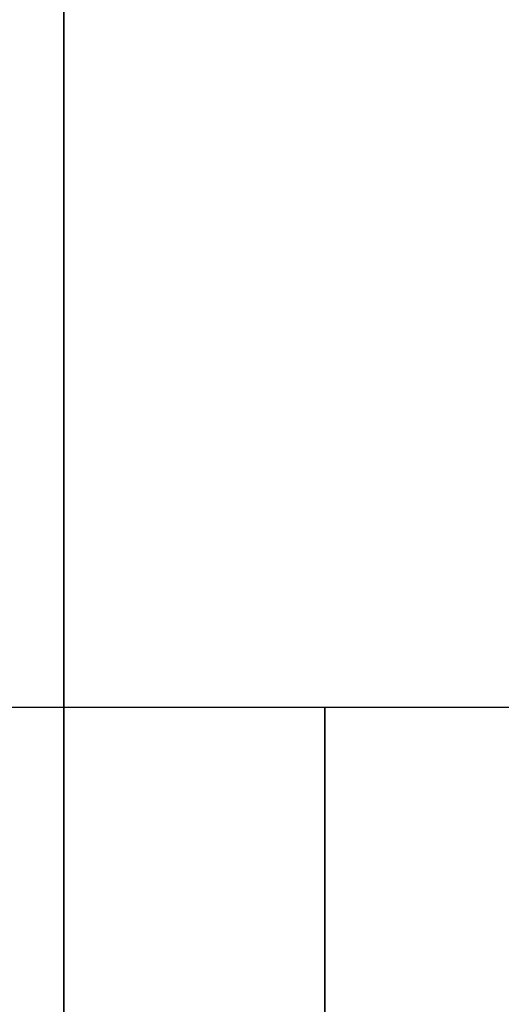
# Model space of a CAD drawing. Units: inches. Extents: x -2 to 300, y -6 to 201.
# Drawn here: x 3 to 4, y 3 to 4 of the extents above; entities that cross this region are included whole.
import ezdxf

# ---------------------------------------------------------------- set-up
doc = ezdxf.new("R2010")
doc.units = ezdxf.units.IN
doc.header["$MEASUREMENT"] = 0
doc.layers.add('STORAGE', color=4, linetype='Continuous')
doc.layers.add('WKSURF-SUPPORT', color=6, linetype='Continuous')

# ---------------------------------------------------------------- blocks, each defined once
blk = doc.blocks.new('VFT290_24L_0T')
at = {"layer": 'WKSURF-SUPPORT'}
for points in [[(0.5625, 0.44, -9.1875), (0.5625, -0.435, -9.1875), (0.0625, -0.435, -9.1875), (0.0625, 0.44, -9.1875)], [(0.0625, -18.75, -1.5263), (0.0625, -0.435, -9.1875), (0.5625, -0.435, -9.1875), (0.5625, -18.75, -1.5263)]]:
    blk.add_3dface(points, dxfattribs=at)
blk = doc.blocks.new('VFT410_148PL_1T')
at = {"layer": 'STORAGE'}
for points in [[(0.245, -0.1662, -13.75), (47.755, -0.1662, -13.75), (47.755, -12.8663, -13.75), (0.245, -12.8663, -13.75)], [(0.2452, -0.6662, -14.75), (47.7548, -0.6662, -14.75), (47.755, -0.1662, -14.75), (0.245, -0.1662, -14.75)], [(0.245, -0.1662, -13.75), (0.245, -0.1662, -14.75), (47.755, -0.1662, -14.75), (47.755, -0.1662, -13.75)], [(47.755, -0.1662), (0.245, -0.1662), (0.245, -12.8663), (47.755, -12.8663)], [(47.7548, -0.6662, -1), (0.2452, -0.6662, -1), (0.245, -0.1662, -1), (47.755, -0.1662, -1)], [(47.755, -0.1662), (47.755, -0.1662, -1), (0.245, -0.1662, -1), (0.245, -0.1662)]]:
    blk.add_3dface(points, dxfattribs=at)

msp = doc.modelspace()

# ---------------------------------------------------------------- block references
at = {"rotation": 90}
for name, p in [('VFT410_148PL_1T', (3.1207, 3.1144, 67)), ('VFT290_24L_0T', (3.1207, 3.1144, 29))]:
    msp.add_blockref(name, p, dxfattribs=at)

doc.saveas('drawing.dxf')
